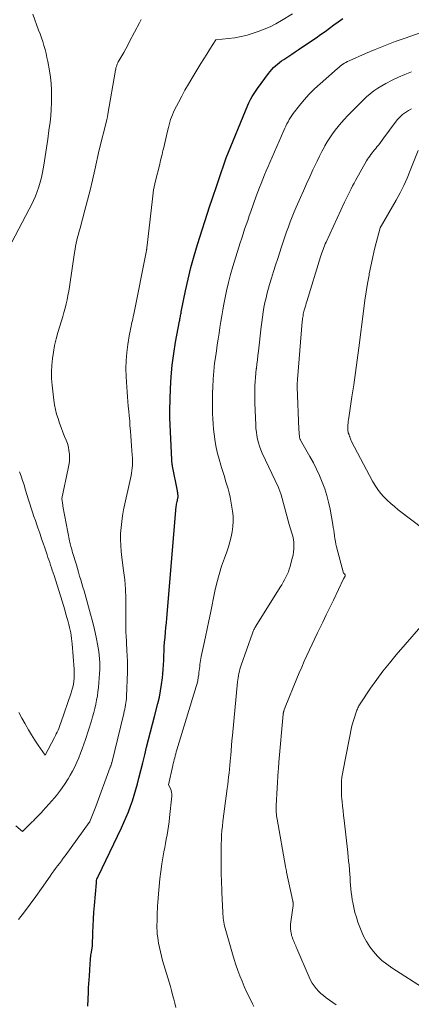
# Model space of a CAD drawing. Units: feet. Extents: x 1190233 to 1194172, y 7049565 to 7056370.
# Drawn here: x 1191627 to 1191710, y 7052734 to 7052942 of the extents above; entities that cross this region are included whole.
import ezdxf

# ---------------------------------------------------------------- set-up
doc = ezdxf.new("R2010")
doc.units = ezdxf.units.FT
doc.header["$MEASUREMENT"] = 0
doc.layers.add('Level 44', color=7, linetype='Continuous', lineweight=0)
doc.layers.add('Level 45', color=7, linetype='Continuous', lineweight=0)

msp = doc.modelspace()

# ---------------------------------------------------------------- linework, layer by layer
at = {"layer": 'Level 44', "color": 32, "linetype": 'Continuous', "lineweight": 30, "elevation": 2310, "flags": 128}
msp.add_lwpolyline([(1191641.6, 7052733.39), (1191641.72, 7052736.4), (1191641.76, 7052737.27), (1191641.8, 7052738.13), (1191641.86, 7052739), (1191641.93, 7052739.86), (1191642.02, 7052741.06), (1191642.04, 7052741.32), (1191642.06, 7052741.59), (1191642.08, 7052741.86), (1191642.09, 7052742.13), (1191642.11, 7052742.39), (1191642.12, 7052742.66), (1191642.14, 7052742.93), (1191642.16, 7052743.19), (1191642.16, 7052743.27), (1191642.19, 7052743.57), (1191642.22, 7052743.88), (1191642.26, 7052744.18), (1191642.31, 7052744.48), (1191642.59, 7052746.12), (1191642.68, 7052748.98), (1191642.74, 7052750.4), (1191642.81, 7052751.83), (1191642.91, 7052753.25), (1191643.02, 7052754.68), (1191643.44, 7052759.46), (1191643.45, 7052759.59), (1191643.46, 7052759.72), (1191643.47, 7052759.85), (1191643.47, 7052759.98), (1191643.48, 7052760.24), (1191643.67, 7052760.59), (1191643.68, 7052760.61), (1191643.7, 7052760.63), (1191643.71, 7052760.65), (1191643.72, 7052760.67), (1191643.76, 7052760.75), (1191643.77, 7052760.77), (1191643.78, 7052760.79), (1191643.79, 7052760.82), (1191643.8, 7052760.84), (1191648.73, 7052771.1), (1191649.24, 7052772.23), (1191649.74, 7052773.36), (1191650.2, 7052774.5), (1191650.64, 7052775.65), (1191651.05, 7052776.82), (1191651.43, 7052777.99), (1191651.77, 7052779.18), (1191652.09, 7052780.37), (1191652.39, 7052781.59), (1191652.8, 7052783.22), (1191653.21, 7052784.85), (1191653.62, 7052786.49), (1191654.04, 7052788.12), (1191654.46, 7052789.75), (1191654.88, 7052791.38), (1191655.3, 7052793.01), (1191655.72, 7052794.64), (1191656.41, 7052797.34), (1191656.73, 7052798.69), (1191657, 7052800.04), (1191657.2, 7052801.4), (1191657.36, 7052802.78), (1191657.44, 7052803.61), (1191657.52, 7052804.57), (1191657.59, 7052805.53), (1191657.64, 7052806.5), (1191657.67, 7052807.46), (1191657.71, 7052808.43), (1191657.76, 7052809.39), (1191657.83, 7052810.35), (1191657.92, 7052811.31), (1191657.93, 7052811.4), (1191658.02, 7052812.4), (1191658.12, 7052813.4), (1191658.21, 7052814.41), (1191658.3, 7052815.41), (1191660.31, 7052838.97), (1191660.34, 7052839.24), (1191660.37, 7052839.5), (1191660.42, 7052839.76), (1191660.48, 7052840.02), (1191660.53, 7052840.26), (1191660.56, 7052840.4), (1191660.59, 7052840.54), (1191660.62, 7052840.68), (1191660.65, 7052840.82), (1191660.67, 7052840.96), (1191660.68, 7052841.1), (1191660.68, 7052841.24), (1191660.67, 7052841.38), (1191660.65, 7052841.49), (1191660.63, 7052841.69), (1191660.6, 7052841.89), (1191660.56, 7052842.08), (1191660.53, 7052842.28), (1191659.5, 7052847.52), (1191659.47, 7052847.68), (1191659.44, 7052847.85), (1191659.42, 7052848.02), (1191659.4, 7052848.18), (1191659.38, 7052848.35), (1191659.36, 7052848.52), (1191659.35, 7052848.68), (1191659.34, 7052848.85), (1191658.95, 7052857.71), (1191658.94, 7052857.92), (1191658.93, 7052858.13), (1191658.92, 7052858.34), (1191658.91, 7052858.54), (1191658.91, 7052858.75), (1191658.91, 7052858.96), (1191658.91, 7052859.17), (1191658.91, 7052859.37), (1191659.08, 7052863.91), (1191659.22, 7052866.38), (1191659.44, 7052868.84), (1191659.77, 7052871.29), (1191660.16, 7052873.73), (1191660.98, 7052878.11), (1191661.02, 7052878.35), (1191661.07, 7052878.6), (1191661.12, 7052878.85), (1191661.16, 7052879.1), (1191661.21, 7052879.34), (1191661.26, 7052879.59), (1191661.31, 7052879.84), (1191661.35, 7052880.09), (1191662.25, 7052884.56), (1191662.78, 7052887.03), (1191663.37, 7052889.49), (1191664.05, 7052891.92), (1191664.78, 7052894.34), (1191667.38, 7052902.49), (1191667.4, 7052902.56), (1191667.43, 7052902.63), (1191667.45, 7052902.7), (1191667.47, 7052902.77), (1191667.5, 7052902.84), (1191667.52, 7052902.91), (1191667.54, 7052902.98), (1191667.57, 7052903.05), (1191670.84, 7052912.63), (1191675.43, 7052923.76), (1191675.63, 7052924.23), (1191675.85, 7052924.69), (1191676.09, 7052925.14), (1191676.34, 7052925.58), (1191676.6, 7052926.02), (1191676.88, 7052926.44), (1191677.16, 7052926.86), (1191677.46, 7052927.28), (1191679.79, 7052930.44), (1191680.13, 7052930.88), (1191680.49, 7052931.3), (1191680.87, 7052931.71), (1191681.27, 7052932.09), (1191681.69, 7052932.46), (1191682.12, 7052932.81), (1191682.56, 7052933.14), (1191683.02, 7052933.45), (1191683.42, 7052933.7), (1191684.09, 7052934.13), (1191684.75, 7052934.57), (1191685.41, 7052935.01), (1191686.07, 7052935.45), (1191688.91, 7052937.38), (1191689.86, 7052938.03), (1191690.8, 7052938.69), (1191691.74, 7052939.37), (1191692.68, 7052940.04), (1191693.61, 7052940.72), (1191694.54, 7052941.4), (1191695.48, 7052942.07)], dxfattribs=at)
at = {"layer": 'Level 45', "color": 32, "linetype": 'Continuous', "lineweight": 0, "flags": 128}
for points, elevation in [([(1191625.53, 7052894.85), (1191629.24, 7052901.77), (1191629.71, 7052902.69), (1191630.15, 7052903.63), (1191630.55, 7052904.58), (1191630.93, 7052905.54), (1191631.25, 7052906.52), (1191631.55, 7052907.51), (1191631.79, 7052908.52), (1191632, 7052909.53), (1191632.29, 7052911.11), (1191632.61, 7052912.93), (1191632.9, 7052914.75), (1191633.16, 7052916.57), (1191633.4, 7052918.4), (1191633.62, 7052920.17), (1191633.76, 7052921.53), (1191633.87, 7052922.89), (1191633.93, 7052924.26), (1191633.96, 7052925.62), (1191633.93, 7052926.99), (1191633.85, 7052928.35), (1191633.7, 7052929.71), (1191633.49, 7052931.06), (1191633.14, 7052933), (1191632.97, 7052933.85), (1191632.78, 7052934.69), (1191632.57, 7052935.53), (1191632.33, 7052936.36), (1191632.07, 7052937.19), (1191631.79, 7052938.01), (1191631.51, 7052938.83), (1191631.21, 7052939.65), (1191629.96, 7052942.98)], 2304), ([(1191626.94, 7052751.74), (1191628.21, 7052753.34), (1191629.45, 7052754.96), (1191630.65, 7052756.61), (1191631.83, 7052758.28), (1191633.64, 7052760.9), (1191634.02, 7052761.45), (1191634.41, 7052761.99), (1191634.81, 7052762.53), (1191635.22, 7052763.06), (1191635.62, 7052763.59), (1191636.03, 7052764.12), (1191636.43, 7052764.66), (1191636.82, 7052765.2), (1191641.9, 7052772.2), (1191641.92, 7052772.22), (1191641.93, 7052772.24), (1191641.94, 7052772.26), (1191641.95, 7052772.28), (1191642, 7052772.36), (1191642.01, 7052772.39), (1191642.02, 7052772.41), (1191642.03, 7052772.43), (1191642.04, 7052772.45), (1191643.27, 7052775.57), (1191646.36, 7052783.88), (1191646.4, 7052784), (1191646.44, 7052784.12), (1191646.48, 7052784.24), (1191646.52, 7052784.36), (1191646.55, 7052784.49), (1191646.59, 7052784.61), (1191646.62, 7052784.73), (1191646.65, 7052784.86), (1191649.21, 7052795.26), (1191649.32, 7052795.71), (1191649.42, 7052796.16), (1191649.51, 7052796.6), (1191649.59, 7052797.06), (1191649.67, 7052797.51), (1191649.72, 7052797.96), (1191649.76, 7052798.42), (1191649.79, 7052798.87), (1191649.96, 7052804.02), (1191649.98, 7052805.16), (1191649.97, 7052806.31), (1191649.94, 7052807.45), (1191649.88, 7052808.59), (1191649.68, 7052811.87), (1191649.66, 7052812.17), (1191649.65, 7052812.47), (1191649.64, 7052812.77), (1191649.64, 7052813.07), (1191649.64, 7052813.37), (1191649.64, 7052813.67), (1191649.64, 7052813.97), (1191649.64, 7052814.27), (1191649.67, 7052817.61), (1191649.65, 7052819.57), (1191649.57, 7052821.53), (1191649.4, 7052823.48), (1191649.17, 7052825.44), (1191648.79, 7052828.22), (1191648.65, 7052829.48), (1191648.55, 7052830.74), (1191648.53, 7052832), (1191648.54, 7052833.26), (1191648.63, 7052834.52), (1191648.76, 7052835.78), (1191648.95, 7052837.03), (1191649.18, 7052838.27), (1191650.74, 7052845.52), (1191650.84, 7052846.06), (1191650.92, 7052846.59), (1191650.98, 7052847.13), (1191651.02, 7052847.67), (1191651.04, 7052848.21), (1191651.04, 7052848.75), (1191651.02, 7052849.29), (1191650.99, 7052849.83), (1191650.91, 7052850.8), (1191650.83, 7052851.83), (1191650.76, 7052852.86), (1191650.68, 7052853.89), (1191650.61, 7052854.91), (1191650.52, 7052856.08), (1191650.45, 7052857.1), (1191650.36, 7052858.12), (1191650.26, 7052859.13), (1191650.16, 7052860.15), (1191650.05, 7052861.16), (1191649.96, 7052862.18), (1191649.89, 7052863.2), (1191649.82, 7052864.22), (1191649.7, 7052866.48), (1191649.66, 7052868.16), (1191649.69, 7052869.84), (1191649.84, 7052871.51), (1191650.06, 7052873.19), (1191650.44, 7052875.47), (1191650.53, 7052875.99), (1191650.63, 7052876.52), (1191650.74, 7052877.04), (1191650.87, 7052877.55), (1191650.99, 7052878.07), (1191651.11, 7052878.59), (1191651.22, 7052879.11), (1191651.33, 7052879.63), (1191654, 7052893.08), (1191654.01, 7052893.13), (1191654.02, 7052893.19), (1191654.03, 7052893.25), (1191654.04, 7052893.3), (1191654.06, 7052893.38), (1191654.06, 7052893.4), (1191654.07, 7052893.42), (1191654.07, 7052893.44), (1191654.07, 7052893.45), (1191654.08, 7052893.53), (1191654.08, 7052893.55), (1191654.08, 7052893.57), (1191654.09, 7052893.58), (1191654.09, 7052893.6), (1191654.28, 7052895.41), (1191655.25, 7052904), (1191655.33, 7052904.63), (1191655.42, 7052905.26), (1191655.52, 7052905.89), (1191655.64, 7052906.52), (1191655.88, 7052907.77), (1191656.79, 7052911.33), (1191656.89, 7052911.74), (1191656.99, 7052912.14), (1191657.09, 7052912.55), (1191657.2, 7052912.95), (1191657.3, 7052913.36), (1191657.39, 7052913.76), (1191657.49, 7052914.17), (1191657.59, 7052914.58), (1191658.5, 7052918.54), (1191658.63, 7052919.08), (1191658.77, 7052919.63), (1191658.93, 7052920.17), (1191659.09, 7052920.71), (1191659.28, 7052921.24), (1191659.48, 7052921.76), (1191659.71, 7052922.28), (1191659.95, 7052922.79), (1191660.76, 7052924.36), (1191661.44, 7052925.64), (1191662.13, 7052926.92), (1191662.85, 7052928.18), (1191663.58, 7052929.43), (1191664.85, 7052931.53), (1191665.47, 7052932.55), (1191666.09, 7052933.56), (1191666.73, 7052934.57), (1191667.37, 7052935.58), (1191668.66, 7052937.59), (1191671.34, 7052937.84), (1191672.67, 7052938.02), (1191673.98, 7052938.25), (1191675.28, 7052938.58), (1191676.56, 7052938.97), (1191677.61, 7052939.33), (1191678.89, 7052939.81), (1191680.14, 7052940.35), (1191681.35, 7052940.97), (1191682.53, 7052941.64), (1191684.86, 7052943.07)], 2308), ([(1191626.39, 7052771.51), (1191627.78, 7052770.34), (1191629.42, 7052771.94), (1191629.76, 7052772.28), (1191630.1, 7052772.61), (1191630.44, 7052772.95), (1191630.79, 7052773.29), (1191631.13, 7052773.63), (1191631.46, 7052773.97), (1191631.79, 7052774.32), (1191632.11, 7052774.67), (1191634.03, 7052776.8), (1191634.97, 7052777.9), (1191635.86, 7052779.04), (1191636.68, 7052780.24), (1191637.45, 7052781.47), (1191637.88, 7052782.2), (1191638.38, 7052783.1), (1191638.86, 7052784.01), (1191639.29, 7052784.94), (1191639.69, 7052785.89), (1191640.07, 7052786.84), (1191640.43, 7052787.81), (1191640.77, 7052788.78), (1191641.09, 7052789.76), (1191642.35, 7052793.7), (1191642.62, 7052794.56), (1191642.86, 7052795.43), (1191643.09, 7052796.31), (1191643.3, 7052797.19), (1191643.47, 7052798.08), (1191643.63, 7052798.97), (1191643.74, 7052799.86), (1191643.83, 7052800.76), (1191644.06, 7052803.72), (1191644.11, 7052804.49), (1191644.13, 7052805.27), (1191644.11, 7052806.04), (1191644.07, 7052806.81), (1191644, 7052807.58), (1191643.91, 7052808.35), (1191643.79, 7052809.12), (1191643.65, 7052809.88), (1191643.43, 7052811.01), (1191643.15, 7052812.33), (1191642.85, 7052813.64), (1191642.52, 7052814.95), (1191642.18, 7052816.25), (1191641.03, 7052820.38), (1191640.81, 7052821.17), (1191640.58, 7052821.95), (1191640.35, 7052822.74), (1191640.12, 7052823.52), (1191639.88, 7052824.3), (1191639.65, 7052825.09), (1191639.41, 7052825.87), (1191639.18, 7052826.65), (1191638.4, 7052829.26), (1191638.31, 7052829.57), (1191638.22, 7052829.88), (1191638.13, 7052830.19), (1191638.05, 7052830.5), (1191637.97, 7052830.82), (1191637.9, 7052831.13), (1191637.83, 7052831.45), (1191637.76, 7052831.76), (1191636.35, 7052839.03), (1191636.34, 7052839.05), (1191636.34, 7052839.08), (1191636.34, 7052839.1), (1191636.33, 7052839.12), (1191636.32, 7052839.21), (1191636.32, 7052839.23), (1191636.31, 7052839.25), (1191636.31, 7052839.27), (1191636.31, 7052839.3), (1191636.13, 7052840.67), (1191637.48, 7052847), (1191637.61, 7052847.75), (1191637.7, 7052848.51), (1191637.72, 7052849.28), (1191637.71, 7052850.04), (1191637.62, 7052850.8), (1191637.49, 7052851.55), (1191637.28, 7052852.28), (1191637.03, 7052853), (1191636.71, 7052853.78), (1191636.34, 7052854.71), (1191635.98, 7052855.65), (1191635.64, 7052856.59), (1191635.31, 7052857.54), (1191635.02, 7052858.49), (1191634.77, 7052859.46), (1191634.58, 7052860.44), (1191634.43, 7052861.43), (1191634.07, 7052864.59), (1191633.96, 7052866), (1191633.92, 7052867.4), (1191633.98, 7052868.81), (1191634.11, 7052870.22), (1191634.32, 7052871.62), (1191634.58, 7052873), (1191634.92, 7052874.38), (1191635.29, 7052875.74), (1191636.05, 7052878.22), (1191636.31, 7052879.1), (1191636.56, 7052879.99), (1191636.8, 7052880.88), (1191637.02, 7052881.77), (1191637.22, 7052882.67), (1191637.41, 7052883.57), (1191637.57, 7052884.48), (1191637.72, 7052885.38), (1191638.79, 7052892.67), (1191638.9, 7052893.32), (1191639.02, 7052893.97), (1191639.15, 7052894.62), (1191639.3, 7052895.26), (1191639.46, 7052895.9), (1191639.62, 7052896.55), (1191639.79, 7052897.18), (1191639.96, 7052897.82), (1191641, 7052901.62), (1191641.56, 7052903.73), (1191642.1, 7052905.84), (1191642.61, 7052907.96), (1191643.09, 7052910.09), (1191644.03, 7052914.35), (1191645.61, 7052920.67), (1191645.65, 7052920.82), (1191645.68, 7052920.96), (1191645.72, 7052921.11), (1191645.75, 7052921.25), (1191645.78, 7052921.4), (1191645.8, 7052921.54), (1191645.83, 7052921.69), (1191645.86, 7052921.84), (1191647.45, 7052931.15), (1191647.5, 7052931.41), (1191647.56, 7052931.67), (1191647.64, 7052931.93), (1191647.73, 7052932.19), (1191647.83, 7052932.44), (1191647.93, 7052932.69), (1191648.05, 7052932.93), (1191648.18, 7052933.17), (1191648.78, 7052934.19), (1191649.2, 7052934.93), (1191649.63, 7052935.68), (1191650.04, 7052936.43), (1191650.44, 7052937.19), (1191652.55, 7052941.18), (1191652.91, 7052941.87)], 2306), ([(1191660.19, 7052733.15), (1191659.97, 7052734.04), (1191659.75, 7052734.93), (1191659.53, 7052735.82), (1191659.29, 7052736.7), (1191659.05, 7052737.59), (1191658.79, 7052738.47), (1191657.42, 7052743.07), (1191657.17, 7052743.97), (1191656.94, 7052744.89), (1191656.74, 7052745.81), (1191656.56, 7052746.73), (1191656.47, 7052747.27), (1191656.37, 7052747.93), (1191656.29, 7052748.6), (1191656.25, 7052749.27), (1191656.22, 7052749.94), (1191656.22, 7052750.61), (1191656.23, 7052751.28), (1191656.24, 7052751.95), (1191656.25, 7052752.62), (1191656.28, 7052753.29), (1191656.31, 7052753.96), (1191656.35, 7052754.62), (1191656.39, 7052755.29), (1191656.51, 7052757.14), (1191656.65, 7052758.73), (1191656.81, 7052760.32), (1191657.02, 7052761.9), (1191657.27, 7052763.48), (1191657.7, 7052766), (1191657.86, 7052766.91), (1191658.02, 7052767.82), (1191658.19, 7052768.73), (1191658.36, 7052769.64), (1191658.52, 7052770.55), (1191658.67, 7052771.47), (1191658.79, 7052772.38), (1191658.89, 7052773.3), (1191659.34, 7052777.77), (1191659.34, 7052778.19), (1191659.31, 7052778.61), (1191659.2, 7052779.01), (1191659.05, 7052779.4), (1191658.68, 7052780.18), (1191659.56, 7052784.27), (1191659.65, 7052784.68), (1191659.75, 7052785.1), (1191659.85, 7052785.51), (1191659.96, 7052785.92), (1191660.07, 7052786.33), (1191660.18, 7052786.73), (1191660.3, 7052787.14), (1191660.42, 7052787.55), (1191664.51, 7052800.97), (1191664.68, 7052801.59), (1191664.83, 7052802.22), (1191664.95, 7052802.85), (1191665.05, 7052803.48), (1191665.1, 7052803.9), (1191665.16, 7052804.33), (1191665.21, 7052804.76), (1191665.26, 7052805.19), (1191665.3, 7052805.62), (1191665.35, 7052806.04), (1191665.41, 7052806.47), (1191665.49, 7052806.9), (1191665.57, 7052807.32), (1191666.12, 7052809.8), (1191666.48, 7052811.47), (1191666.83, 7052813.13), (1191667.18, 7052814.8), (1191667.53, 7052816.46), (1191668.47, 7052821.07), (1191668.88, 7052822.84), (1191669.33, 7052824.61), (1191669.87, 7052826.35), (1191670.46, 7052828.07), (1191670.96, 7052829.44), (1191671.31, 7052830.48), (1191671.63, 7052831.53), (1191671.89, 7052832.59), (1191672.12, 7052833.66), (1191672.26, 7052834.74), (1191672.33, 7052835.82), (1191672.29, 7052836.91), (1191672.18, 7052837.99), (1191671.84, 7052840.09), (1191671.68, 7052840.97), (1191671.49, 7052841.85), (1191671.26, 7052842.72), (1191671.01, 7052843.58), (1191670.73, 7052844.44), (1191670.46, 7052845.29), (1191670.19, 7052846.15), (1191669.91, 7052847.01), (1191669.68, 7052847.72), (1191669.33, 7052848.95), (1191669.01, 7052850.18), (1191668.76, 7052851.42), (1191668.55, 7052852.68), (1191668.33, 7052854.26), (1191668.2, 7052855.34), (1191668.09, 7052856.43), (1191668.01, 7052857.52), (1191667.95, 7052858.61), (1191667.93, 7052859.7), (1191667.92, 7052860.79), (1191667.93, 7052861.88), (1191667.96, 7052862.97), (1191668, 7052864.18), (1191668.09, 7052865.87), (1191668.22, 7052867.56), (1191668.41, 7052869.24), (1191668.63, 7052870.92), (1191668.78, 7052871.87), (1191668.97, 7052873.11), (1191669.15, 7052874.35), (1191669.34, 7052875.58), (1191669.52, 7052876.82), (1191669.72, 7052878.05), (1191669.92, 7052879.29), (1191670.13, 7052880.52), (1191670.36, 7052881.75), (1191670.56, 7052882.8), (1191670.92, 7052884.55), (1191671.32, 7052886.29), (1191671.78, 7052888.01), (1191672.27, 7052889.72), (1191673.52, 7052893.74), (1191673.82, 7052894.69), (1191674.12, 7052895.65), (1191674.43, 7052896.6), (1191674.75, 7052897.54), (1191675.07, 7052898.49), (1191675.4, 7052899.44), (1191675.73, 7052900.38), (1191676.06, 7052901.32), (1191677.21, 7052904.56), (1191677.54, 7052905.46), (1191677.88, 7052906.35), (1191678.23, 7052907.25), (1191678.58, 7052908.13), (1191678.95, 7052909.02), (1191679.32, 7052909.9), (1191679.7, 7052910.78), (1191680.08, 7052911.66), (1191683.04, 7052918.42), (1191683.25, 7052918.89), (1191683.46, 7052919.35), (1191683.69, 7052919.81), (1191683.92, 7052920.27), (1191684.17, 7052920.72), (1191684.43, 7052921.16), (1191684.72, 7052921.58), (1191685.03, 7052921.99), (1191686.35, 7052923.68), (1191687.36, 7052924.9), (1191688.41, 7052926.08), (1191689.53, 7052927.2), (1191690.68, 7052928.28), (1191694.34, 7052931.52), (1191694.62, 7052931.76), (1191694.91, 7052931.99), (1191695.21, 7052932.21), (1191695.52, 7052932.42), (1191695.83, 7052932.62), (1191696.15, 7052932.8), (1191696.48, 7052932.97), (1191696.82, 7052933.13), (1191700.26, 7052934.67), (1191702.33, 7052935.56), (1191704.42, 7052936.41), (1191706.53, 7052937.21), (1191708.65, 7052937.96), (1191714.48, 7052939.94)], 2312), ([(1191699.8, 7052924.84), (1191700.53, 7052925.53), (1191701.29, 7052926.19), (1191702.07, 7052926.8), (1191702.9, 7052927.36), (1191703.75, 7052927.88), (1191704.59, 7052928.35), (1191705.9, 7052929.04), (1191707.23, 7052929.69), (1191708.59, 7052930.26), (1191709.98, 7052930.79)], 2314), ([(1191676.7, 7052733.36), (1191676.41, 7052733.93), (1191675.7, 7052735.38), (1191675.17, 7052736.48), (1191674.67, 7052737.59), (1191674.19, 7052738.71), (1191673.73, 7052739.83), (1191673.31, 7052740.97), (1191672.9, 7052742.12), (1191672.53, 7052743.28), (1191672.18, 7052744.45), (1191670.61, 7052749.92), (1191670.5, 7052750.34), (1191670.41, 7052750.76), (1191670.34, 7052751.18), (1191670.27, 7052751.6), (1191670.23, 7052752.03), (1191670.19, 7052752.46), (1191670.16, 7052752.88), (1191670.14, 7052753.31), (1191669.96, 7052757.4), (1191669.93, 7052757.98), (1191669.91, 7052758.56), (1191669.88, 7052759.14), (1191669.85, 7052759.72), (1191669.83, 7052760.3), (1191669.81, 7052760.88), (1191669.8, 7052761.45), (1191669.79, 7052762.03), (1191669.77, 7052764.75), (1191669.77, 7052765.71), (1191669.78, 7052766.67), (1191669.8, 7052767.64), (1191669.83, 7052768.6), (1191669.89, 7052769.56), (1191669.96, 7052770.52), (1191670.05, 7052771.48), (1191670.16, 7052772.43), (1191671.07, 7052779.42), (1191671.17, 7052780.24), (1191671.27, 7052781.05), (1191671.37, 7052781.87), (1191671.46, 7052782.68), (1191671.55, 7052783.5), (1191671.63, 7052784.32), (1191671.71, 7052785.13), (1191671.77, 7052785.95), (1191671.81, 7052786.4), (1191671.89, 7052787.45), (1191671.98, 7052788.49), (1191672.07, 7052789.54), (1191672.17, 7052790.58), (1191673.25, 7052801.91), (1191673.3, 7052802.37), (1191673.36, 7052802.82), (1191673.44, 7052803.27), (1191673.53, 7052803.72), (1191673.63, 7052804.16), (1191673.75, 7052804.6), (1191673.88, 7052805.04), (1191674.02, 7052805.47), (1191676.39, 7052812.24), (1191676.47, 7052812.43), (1191676.54, 7052812.62), (1191676.63, 7052812.8), (1191676.71, 7052812.99), (1191676.81, 7052813.17), (1191676.9, 7052813.35), (1191677.01, 7052813.53), (1191677.11, 7052813.7), (1191682.28, 7052821.92), (1191682.6, 7052822.44), (1191682.91, 7052822.97), (1191683.2, 7052823.51), (1191683.48, 7052824.05), (1191683.74, 7052824.61), (1191683.98, 7052825.17), (1191684.18, 7052825.75), (1191684.36, 7052826.33), (1191684.82, 7052828.07), (1191684.97, 7052828.72), (1191685.08, 7052829.38), (1191685.14, 7052830.04), (1191685.16, 7052830.71), (1191685.12, 7052831.38), (1191685.05, 7052832.04), (1191684.92, 7052832.7), (1191684.75, 7052833.35), (1191684.18, 7052835.21), (1191682.45, 7052841.45), (1191682.39, 7052841.65), (1191682.33, 7052841.84), (1191682.26, 7052842.04), (1191682.19, 7052842.23), (1191682.11, 7052842.42), (1191682.04, 7052842.6), (1191681.95, 7052842.79), (1191681.87, 7052842.98), (1191678.46, 7052850.27), (1191678.16, 7052850.99), (1191677.89, 7052851.71), (1191677.67, 7052852.45), (1191677.48, 7052853.2), (1191677.34, 7052853.96), (1191677.22, 7052854.72), (1191677.14, 7052855.49), (1191677.09, 7052856.26), (1191676.92, 7052860.79), (1191676.9, 7052861.71), (1191676.89, 7052862.62), (1191676.9, 7052863.53), (1191676.92, 7052864.45), (1191676.97, 7052865.36), (1191677.03, 7052866.27), (1191677.11, 7052867.18), (1191677.21, 7052868.09), (1191677.22, 7052868.13), (1191677.33, 7052869.05), (1191677.44, 7052869.98), (1191677.55, 7052870.91), (1191677.66, 7052871.83), (1191678.23, 7052876.92), (1191678.36, 7052877.95), (1191678.5, 7052878.99), (1191678.66, 7052880.02), (1191678.83, 7052881.04), (1191679.03, 7052882.07), (1191679.26, 7052883.09), (1191679.52, 7052884.09), (1191679.8, 7052885.1), (1191680.03, 7052885.85), (1191680.44, 7052887.23), (1191680.86, 7052888.6), (1191681.29, 7052889.98), (1191681.73, 7052891.35), (1191682.54, 7052893.85), (1191682.89, 7052894.91), (1191683.25, 7052895.97), (1191683.62, 7052897.03), (1191684, 7052898.08), (1191684.39, 7052899.13), (1191684.8, 7052900.17), (1191685.23, 7052901.21), (1191685.67, 7052902.24), (1191686.54, 7052904.23), (1191687.19, 7052905.7), (1191687.84, 7052907.16), (1191688.51, 7052908.62), (1191689.18, 7052910.08), (1191689.6, 7052910.96), (1191690.08, 7052911.97), (1191690.57, 7052912.98), (1191691.08, 7052913.98), (1191691.6, 7052914.97), (1191691.71, 7052915.18), (1191692.21, 7052916.04), (1191692.73, 7052916.89), (1191693.3, 7052917.71), (1191693.89, 7052918.51), (1191694.52, 7052919.29), (1191695.16, 7052920.05), (1191695.83, 7052920.79), (1191696.51, 7052921.52), (1191697.67, 7052922.71), (1191698.37, 7052923.43), (1191699.08, 7052924.14), (1191699.8, 7052924.84)], 2314), ([(1191694.08, 7052733.72), (1191691.98, 7052735.2), (1191691.41, 7052735.64), (1191690.86, 7052736.1), (1191690.35, 7052736.61), (1191689.86, 7052737.14), (1191689.42, 7052737.71), (1191689.02, 7052738.31), (1191688.67, 7052738.93), (1191688.36, 7052739.58), (1191685.77, 7052745.58), (1191685.65, 7052745.87), (1191685.53, 7052746.16), (1191685.41, 7052746.44), (1191685.29, 7052746.73), (1191685.26, 7052746.8), (1191685.15, 7052747.05), (1191685.05, 7052747.31), (1191684.95, 7052747.56), (1191684.85, 7052747.81), (1191684.76, 7052748.07), (1191684.68, 7052748.33), (1191684.62, 7052748.6), (1191684.57, 7052748.87), (1191684.52, 7052749.29), (1191684.47, 7052749.78), (1191684.45, 7052750.26), (1191684.47, 7052750.74), (1191684.51, 7052751.23), (1191684.97, 7052754.71), (1191684.98, 7052754.82), (1191684.99, 7052754.93), (1191684.99, 7052755.04), (1191684.99, 7052755.15), (1191684.99, 7052755.26), (1191684.98, 7052755.36), (1191684.96, 7052755.47), (1191684.94, 7052755.58), (1191683.62, 7052761.75), (1191683.59, 7052761.89), (1191683.56, 7052762.04), (1191683.53, 7052762.18), (1191683.5, 7052762.33), (1191683.47, 7052762.48), (1191683.44, 7052762.62), (1191683.41, 7052762.77), (1191683.38, 7052762.92), (1191681.59, 7052772.9), (1191681.54, 7052773.26), (1191681.49, 7052773.62), (1191681.45, 7052773.98), (1191681.43, 7052774.35), (1191681.42, 7052774.71), (1191681.41, 7052775.07), (1191681.42, 7052775.44), (1191681.44, 7052775.8), (1191681.85, 7052783.13), (1191681.88, 7052783.59), (1191681.91, 7052784.05), (1191681.95, 7052784.52), (1191681.99, 7052784.98), (1191682.9, 7052795.12), (1191682.91, 7052795.2), (1191682.92, 7052795.29), (1191682.93, 7052795.37), (1191682.94, 7052795.45), (1191682.96, 7052795.54), (1191682.98, 7052795.62), (1191683, 7052795.7), (1191683.03, 7052795.78), (1191683.29, 7052796.61), (1191685.78, 7052802.63), (1191686.29, 7052803.85), (1191686.81, 7052805.07), (1191687.34, 7052806.29), (1191687.89, 7052807.49), (1191688.44, 7052808.7), (1191689, 7052809.9), (1191689.57, 7052811.09), (1191690.15, 7052812.28), (1191690.5, 7052812.99), (1191691.25, 7052814.54), (1191692, 7052816.09), (1191692.75, 7052817.64), (1191693.49, 7052819.19), (1191695.61, 7052823.67), (1191695.97, 7052824.26), (1191695.99, 7052824.32), (1191696.01, 7052824.38), (1191696.01, 7052824.45), (1191696, 7052824.51), (1191695.97, 7052824.58), (1191695.94, 7052824.63), (1191695.9, 7052824.69), (1191695.85, 7052824.73), (1191695.66, 7052824.89), (1191694.19, 7052830.46), (1191694.05, 7052831.04), (1191693.93, 7052831.62), (1191693.82, 7052832.21), (1191693.73, 7052832.8), (1191693.65, 7052833.39), (1191693.56, 7052833.98), (1191693.46, 7052834.57), (1191693.36, 7052835.16), (1191692.79, 7052838.42), (1191692.49, 7052839.88), (1191692.13, 7052841.33), (1191691.67, 7052842.75), (1191691.16, 7052844.15), (1191690.57, 7052845.52), (1191689.95, 7052846.88), (1191689.27, 7052848.21), (1191688.55, 7052849.52), (1191686.57, 7052852.98), (1191686.52, 7052853.07), (1191686.48, 7052853.16), (1191686.44, 7052853.25), (1191686.41, 7052853.34), (1191686.38, 7052853.44), (1191686.35, 7052853.53), (1191686.34, 7052853.63), (1191686.33, 7052853.73), (1191686.19, 7052855.3), (1191685.84, 7052864.18), (1191685.84, 7052864.32), (1191685.84, 7052864.45), (1191685.84, 7052864.58), (1191685.84, 7052864.71), (1191685.85, 7052864.85), (1191685.86, 7052864.98), (1191685.87, 7052865.11), (1191685.88, 7052865.24), (1191685.89, 7052865.39), (1191685.9, 7052865.53), (1191685.92, 7052865.66), (1191685.93, 7052865.8), (1191686.93, 7052878.09), (1191686.96, 7052878.39), (1191686.99, 7052878.69), (1191687.03, 7052878.99), (1191687.08, 7052879.29), (1191687.14, 7052879.59), (1191687.2, 7052879.88), (1191687.28, 7052880.18), (1191687.35, 7052880.47), (1191687.42, 7052880.7), (1191687.54, 7052881.1), (1191687.65, 7052881.5), (1191687.78, 7052881.91), (1191687.9, 7052882.31), (1191690.79, 7052891.75), (1191690.91, 7052892.15), (1191691.04, 7052892.54), (1191691.18, 7052892.92), (1191691.32, 7052893.31), (1191691.47, 7052893.69), (1191691.62, 7052894.07), (1191691.79, 7052894.45), (1191691.95, 7052894.82), (1191695.86, 7052903.25), (1191696.13, 7052903.83), (1191696.41, 7052904.41), (1191696.69, 7052904.99), (1191696.97, 7052905.56), (1191697.26, 7052906.13), (1191697.56, 7052906.7), (1191697.87, 7052907.27), (1191698.18, 7052907.83), (1191700.51, 7052911.98), (1191700.72, 7052912.33), (1191700.95, 7052912.68), (1191701.18, 7052913.02), (1191701.43, 7052913.35), (1191701.68, 7052913.67), (1191701.94, 7052914), (1191702.2, 7052914.32), (1191702.46, 7052914.64), (1191702.7, 7052914.94), (1191703.08, 7052915.41), (1191703.45, 7052915.89), (1191703.82, 7052916.37), (1191704.18, 7052916.86), (1191706.58, 7052920.13), (1191707.05, 7052920.72), (1191707.57, 7052921.27), (1191708.13, 7052921.77), (1191708.73, 7052922.23), (1191709.36, 7052922.64), (1191710.02, 7052923.01)], 2316), ([(1191712.66, 7052834.12), (1191707.18, 7052838.31), (1191706.39, 7052838.95), (1191705.61, 7052839.61), (1191704.87, 7052840.31), (1191704.15, 7052841.03), (1191703.48, 7052841.8), (1191702.86, 7052842.59), (1191702.3, 7052843.44), (1191701.78, 7052844.32), (1191697.33, 7052852.73), (1191697.24, 7052852.91), (1191697.16, 7052853.09), (1191697.09, 7052853.27), (1191697.03, 7052853.46), (1191696.98, 7052853.64), (1191696.95, 7052853.74), (1191696.91, 7052853.83), (1191696.88, 7052853.93), (1191696.85, 7052854.03), (1191696.81, 7052854.12), (1191696.78, 7052854.22), (1191696.74, 7052854.31), (1191696.7, 7052854.41), (1191696.66, 7052854.49), (1191696.63, 7052854.57), (1191696.61, 7052854.64), (1191696.6, 7052854.71), (1191696.59, 7052854.79), (1191696.58, 7052854.94), (1191696.55, 7052855.2), (1191696.54, 7052855.33), (1191696.54, 7052855.47), (1191696.54, 7052855.6), (1191696.54, 7052855.73), (1191696.57, 7052856.21), (1191696.6, 7052856.59), (1191696.63, 7052856.96), (1191696.68, 7052857.33), (1191696.73, 7052857.71), (1191697.43, 7052862.13), (1191697.82, 7052864.71), (1191698.2, 7052867.29), (1191698.55, 7052869.88), (1191698.89, 7052872.47), (1191699.93, 7052880.78), (1191700.17, 7052882.57), (1191700.43, 7052884.35), (1191700.73, 7052886.12), (1191701.04, 7052887.89), (1191701.09, 7052888.14), (1191701.41, 7052889.78), (1191701.76, 7052891.41), (1191702.14, 7052893.04), (1191702.54, 7052894.66), (1191703.38, 7052897.89), (1191706.75, 7052903.71), (1191707.58, 7052905.23), (1191708.37, 7052906.77), (1191709.09, 7052908.34), (1191709.76, 7052909.94), (1191711.45, 7052914.2)], 2318), ([(1191627.05, 7052795.43), (1191627.69, 7052794.24), (1191628.35, 7052793.05), (1191628.42, 7052792.92), (1191629.06, 7052791.81), (1191629.72, 7052790.72), (1191630.41, 7052789.65), (1191631.12, 7052788.59), (1191632.56, 7052786.48), (1191634.57, 7052790.2), (1191634.76, 7052790.57), (1191634.95, 7052790.95), (1191635.13, 7052791.34), (1191635.31, 7052791.72), (1191635.47, 7052792.11), (1191635.63, 7052792.51), (1191635.78, 7052792.9), (1191635.92, 7052793.3), (1191638.07, 7052799.59), (1191638.26, 7052800.2), (1191638.42, 7052800.81), (1191638.55, 7052801.44), (1191638.65, 7052802.07), (1191638.71, 7052802.71), (1191638.74, 7052803.35), (1191638.74, 7052803.98), (1191638.71, 7052804.62), (1191638.29, 7052809.94), (1191638.23, 7052810.53), (1191638.17, 7052811.12), (1191638.08, 7052811.7), (1191637.99, 7052812.29), (1191637.87, 7052812.87), (1191637.75, 7052813.45), (1191637.6, 7052814.03), (1191637.45, 7052814.6), (1191637.25, 7052815.3), (1191636.99, 7052816.22), (1191636.72, 7052817.14), (1191636.44, 7052818.06), (1191636.16, 7052818.97), (1191634.46, 7052824.4), (1191634.28, 7052824.95), (1191634.1, 7052825.5), (1191633.92, 7052826.05), (1191633.74, 7052826.6), (1191633.55, 7052827.15), (1191633.36, 7052827.69), (1191633.18, 7052828.24), (1191632.99, 7052828.79), (1191632.49, 7052830.26), (1191632.16, 7052831.22), (1191631.84, 7052832.18), (1191631.51, 7052833.13), (1191631.18, 7052834.09), (1191631.13, 7052834.24), (1191630.83, 7052835.12), (1191630.53, 7052836), (1191630.22, 7052836.88), (1191629.91, 7052837.76), (1191629.61, 7052838.64), (1191629.32, 7052839.53), (1191629.05, 7052840.42), (1191628.78, 7052841.31), (1191628.4, 7052842.64), (1191628.12, 7052843.57), (1191627.82, 7052844.5), (1191627.49, 7052845.42), (1191627.15, 7052846.33)], 2304), ([(1191713.14, 7052736.86), (1191705.82, 7052741.53), (1191704.76, 7052742.28), (1191703.75, 7052743.09), (1191702.82, 7052743.99), (1191701.95, 7052744.95), (1191701.17, 7052745.99), (1191700.47, 7052747.07), (1191699.88, 7052748.22), (1191699.37, 7052749.41), (1191698.7, 7052751.2), (1191698.35, 7052752.21), (1191698.05, 7052753.23), (1191697.8, 7052754.26), (1191697.6, 7052755.31), (1191697.5, 7052755.88), (1191697.38, 7052756.65), (1191697.28, 7052757.42), (1191697.2, 7052758.19), (1191697.14, 7052758.97), (1191697.08, 7052759.74), (1191697.03, 7052760.52), (1191696.97, 7052761.29), (1191696.9, 7052762.07), (1191696.88, 7052762.31), (1191696.8, 7052763.2), (1191696.72, 7052764.1), (1191696.63, 7052764.99), (1191696.53, 7052765.88), (1191695.77, 7052772.72), (1191695.67, 7052773.71), (1191695.56, 7052774.7), (1191695.45, 7052775.69), (1191695.34, 7052776.68), (1191695.3, 7052777.12), (1191695.23, 7052777.89), (1191695.19, 7052778.67), (1191695.18, 7052779.44), (1191695.19, 7052780.22), (1191695.24, 7052780.99), (1191695.32, 7052781.77), (1191695.43, 7052782.54), (1191695.56, 7052783.3), (1191697.42, 7052792.62), (1191698.32, 7052795.5), (1191698.4, 7052795.73), (1191698.49, 7052795.97), (1191698.58, 7052796.2), (1191698.68, 7052796.44), (1191698.79, 7052796.66), (1191698.91, 7052796.89), (1191699.03, 7052797.1), (1191699.17, 7052797.31), (1191701.37, 7052800.58), (1191702.65, 7052802.4), (1191703.96, 7052804.19), (1191705.35, 7052805.92), (1191706.77, 7052807.62), (1191713.88, 7052815.78)], 2318)]:
    msp.add_lwpolyline(points, dxfattribs=dict(at, elevation=elevation))

doc.saveas('drawing.dxf')
